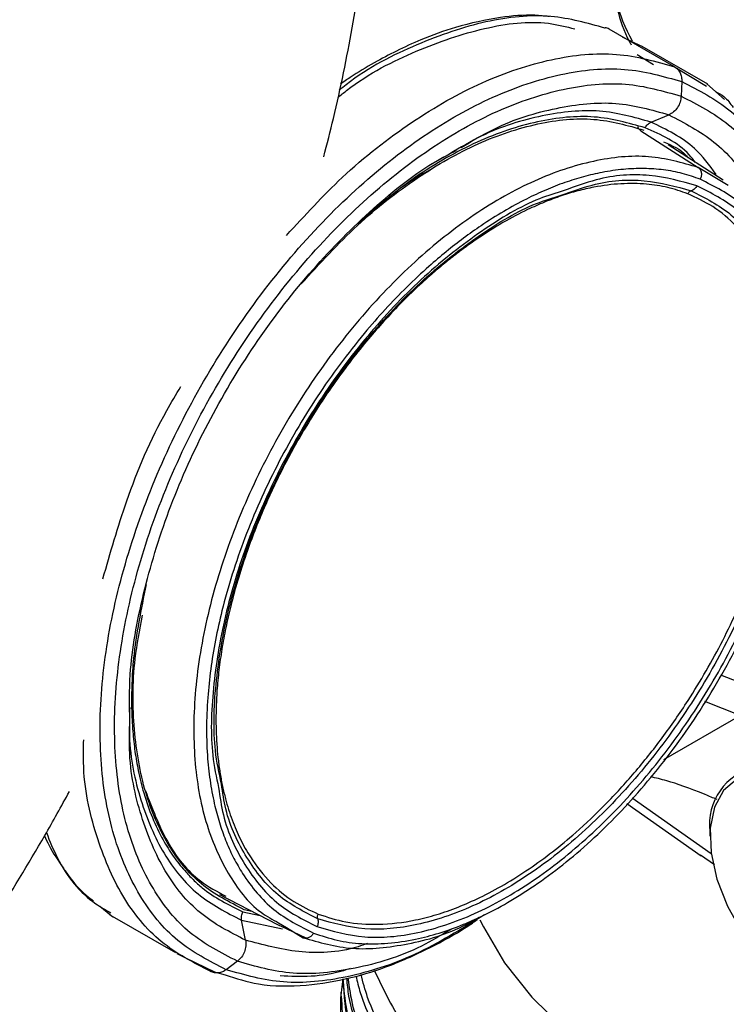
# Model space of a CAD drawing. Extents: x 1 to 30.3, y 6.7 to 19.9.
# Drawn here: x 3 to 3.1, y 18.2 to 18.3 of the extents above; entities that cross this region are included whole.
import ezdxf

# ---------------------------------------------------------------- set-up
doc = ezdxf.new("R2010")
doc.units = 0
doc.header["$MEASUREMENT"] = 0
doc.layers.get('0').update_dxf_attribs({"linetype": 'CONTINUOUS'})

msp = doc.modelspace()

# ---------------------------------------------------------------- linework, layer by layer
at = {"color": 7, "linetype": 'Continuous'}
for p, q in [((3.112530418681439, 18.3173241184267), (3.10094062705245, 18.32401477240174)), ((3.105371680468663, 18.32159462750646), (3.103304414391831, 18.32258420519106)), ((3.106906278372961, 18.32086003225626), (3.105371680468663, 18.32159462750646)), ((3.118376095384736, 18.31425078579915), (3.106786239141255, 18.32094147100794)), ((3.105881466322157, 18.31949819901511), (3.108774894116648, 18.31774709500594)), ((3.112530421205276, 18.31732412278578), (3.118175037916923, 18.31390798905315)), ((3.054178469727967, 18.3148082965223), (3.053426246241849, 18.3143835225825)), ((3.113792867299638, 18.3147045451252), (3.113685473174059, 18.31212606518466)), ((3.12132904391696, 18.31152703489863), (3.118250234958953, 18.31433296575898)), ((3.108343670849918, 18.30751707223434), (3.111512429054643, 18.30882448043734)), ((3.106520620873448, 18.30601441917386), (3.116696006355262, 18.29951219865196)), ((3.121140428840945, 18.29724554696391), (3.111386284812254, 18.30348250627678)), ((3.072720913014478, 18.30189014316279), (3.06899930056812, 18.29979322560348)), ((3.122007323305491, 18.2962978797075), (3.116693900503039, 18.29950835518315)), ((3.120632675165314, 18.20968294901023), (3.13018670891071, 18.20594088649413)), ((3.124123914288453, 18.20247908672966), (3.117848852437673, 18.20493686261405)), ((3.110633619816941, 18.19469130549884), (3.124123914288453, 18.20247908672966)), ((3.105001243374284, 18.1878576775392), (3.118999553941228, 18.17798874844998)), ((3.104057786105465, 18.18687804443674), (3.11723866807206, 18.1775854095263)), ((3.118781936429015, 18.18188831547789), (3.118781936428883, 18.1810847641867)), ((3.119580144209325, 18.17598248381583), (3.117081938590545, 18.17773033535716)), ((3.031970465179929, 18.17075389191552), (3.04225890857851, 18.16542019632737)), ((3.01081522549542, 18.16868329859546), (3.013102508379356, 18.16682947891444)), ((3.012585338336106, 18.16717989312359), (3.024175194579587, 18.1604892079148)), ((3.03612927390677, 18.16767335522963), (3.039162825310183, 18.16702525600735)), ((3.037719349661191, 18.16777357714811), (3.036333027476619, 18.16807070058911)), ((3.036589684350384, 18.16266664902497), (3.0359021580813, 18.16620118363921)), ((3.035902487773027, 18.16620131959262), (3.043103070173552, 18.16465786204872)), ((3.042258897060203, 18.16541978430086), (3.043872142255448, 18.16467205036481)), ((3.042440837570602, 18.16573149342387), (3.043835701907979, 18.16488868663387)), ((3.043835701907979, 18.16488868663387), (3.046774689553948, 18.16311288759922)), ((3.043872142255448, 18.16467205036481), (3.047285273176533, 18.16309007520977)), ((3.024448747624019, 18.16030001986212), (3.025860942068982, 18.1596112389963)), ((3.025860942068982, 18.1596112389963), (3.031198347602596, 18.15700798360338)), ((3.027677454951516, 18.15872525667249), (3.030418176234993, 18.15714307109852)), ((3.035157960216358, 18.15893803180358), (3.033175562024663, 18.157440801136)), ((3.031830697889442, 18.15684033755431), (3.030418177327951, 18.15714307613679)), ((3.031264411912352, 18.15699352706088), (3.032991014868151, 18.15652645306375)), ((3.053426374722371, 18.15344955745907), (3.053426374722371, 18.15274058568792))]:
    msp.add_line(p, q, dxfattribs=at)
at = {"color": 7, "linetype": 'Continuous', "flags": 128}
for points in [[(3.126437620083452, 18.19197742883296), (3.12348674671745, 18.19112031680891), (3.121152287892218, 18.18916628066123), (3.119569913869265, 18.1862288818682), (3.11883158647511, 18.18247883137067), (3.118980214614191, 18.17813406847266), (3.120007160559304, 18.17344709500123), (3.121852741944918, 18.1686903008181), (3.124409700289314, 18.16414013351094), (3.127529434467684, 18.16006103226446), (3.131030636869351, 18.15669005961617), (3.134709830337084, 18.15422312424341), (3.138353193519863, 18.15280359546309), (3.141748987392591, 18.15251397112816)], [(3.078074969099672, 18.16629359722801), (3.078680707741805, 18.16502384192338), (3.08243488518805, 18.15868336849271), (3.087280954310158, 18.15259468206636), (3.093169187881158, 18.14682026080638), (3.100039164656558, 18.14141935808894), (3.10782038937808, 18.1364473944845), (3.116433016150399, 18.13195538906779), (3.125788667768087, 18.12798943589303), (3.135791342585327, 18.12459023100661), (3.146338399622711, 18.1217926548505), (3.157321611802588, 18.11962541434179), (3.168628276505332, 18.11811074830086), (3.180142372050729, 18.11726419925094), (3.191745748237425, 18.11709445393086), (3.203319338723866, 18.1176032541573), (3.214744382810092, 18.11878537895142), (3.225903644083222, 18.12062869811317), (3.236682613421702, 18.12311429669353), (3.246970684013843, 18.12621666908752), (3.256662286333385, 18.12990398075619), (3.265657971425695, 18.1341383948921), (3.270874349957753, 18.13703702039045)]]:
    msp.add_lwpolyline(points, dxfattribs=at)
at = {"color": 7, "linetype": 'Continuous'}
for centre, radius, start, end in [((3.133027260856033, 18.33722580849764), 0.03194877236442714, 180.6546956163597, 208.6320078982727), ((3.128983095045832, 18.18322514195002), 0.01028837898515091, 102.3327873466662, 187.4658696440112)]:
    msp.add_arc(centre, radius, start, end, dxfattribs=at)
for points, knots in [([(3.050424615283456, 18.30136249570939), (3.051011498165029, 18.30364405147767), (3.052983971761789, 18.31131220581265), (3.055568788932561, 18.32427237658207), (3.058183411351842, 18.34019292201711), (3.059973181985254, 18.35592193404402), (3.060961905429593, 18.37028463930582), (3.061071162163716, 18.37927771044082), (3.061118961537182, 18.38321214221055)], [0, 0, 0, 0, 0.08117213447722603, 0.2728140436126972, 0.4648364161907075, 0.6572517390697664, 0.8500490403581535, 0.9999999999999999, 0.9999999999999999, 0.9999999999999999, 0.9999999999999999]), ([(3.101080574197436, 18.33686075078792), (3.101114280092582, 18.33569816827011), (3.101205186628791, 18.33256262330703), (3.102281653137895, 18.32751764092957), (3.103570565940907, 18.32344744752299), (3.104719394139193, 18.32143679905939), (3.104837204580182, 18.32123061036858)], [0, 0, 0, 0, 0.2176807865663182, 0.587096299334041, 0.9576574050550609, 1, 1, 1, 1]), ([(3.052909920822858, 18.31189243314893), (3.053427979696521, 18.31230928174524), (3.057979087984428, 18.31597126534958), (3.066871446027945, 18.32043620702461), (3.078916605813963, 18.32454166005204), (3.088465888178777, 18.32568935125084), (3.093335262843254, 18.32442241573037), (3.094873904920235, 18.32402208500314)], [0, 0, 0, 0, 0.03577714227452276, 0.3142995072584407, 0.5928192145257978, 0.8713375879578296, 1, 1, 1, 1]), ([(3.1001906214237, 18.32417552384975), (3.097082889725187, 18.32505505934054), (3.090623772998357, 18.32688308793228), (3.079223843215932, 18.32579851313853), (3.066968232516099, 18.32153868187098), (3.058076885780203, 18.31711950299812), (3.053581000752776, 18.31351306547404), (3.053178987297514, 18.31319058471632)], [0, 0, 0, 0, 0.2303549331909583, 0.478770224209835, 0.7271867048863424, 0.9756055560271297, 1, 1, 1, 1]), ([(3.090396959643836, 18.32620675341458), (3.089529730905621, 18.32630717677416), (3.086754534168472, 18.32662853902561), (3.081199077919621, 18.32610204513446), (3.074439445382374, 18.32466540330355), (3.068243369836408, 18.32242508996199), (3.063431229051648, 18.32023437941202), (3.059254093296605, 18.31799792428638), (3.055944106273222, 18.31604746043998), (3.053961229435006, 18.31466470382871), (3.053403982639407, 18.31427610849295)], [0, 0, 0, 0, 0.07833928117729572, 0.250691551068025, 0.4657006447923898, 0.6286893526458466, 0.7409730762720459, 0.84355955951184, 0.9560356283940155, 1, 1, 1, 1]), ([(3.10094003399036, 18.32401360635123), (3.10071386543261, 18.32412676005881), (3.100458362553649, 18.32425458993199), (3.100175256437892, 18.32419286944623), (3.10014275298521, 18.32418578330864)], [0, 0, 0, 0, 0.885189860361355, 1, 1, 1, 1]), ([(3.043837079044301, 18.28747594057828), (3.047075494136416, 18.29101111798036), (3.054133341763991, 18.29871573358108), (3.065956810689074, 18.30787332326942), (3.078527405248745, 18.31502195462377), (3.090824547158361, 18.31906807342962), (3.102483753281289, 18.32020441128777), (3.10918152637382, 18.31828421708704), (3.112530418997168, 18.31732411824443)], [0, 0, 0, 0, 0.1449903535051542, 0.3159940259045373, 0.4869969975452482, 0.6579983374406061, 0.8289988584122543, 1, 1, 1, 1]), ([(3.033175876073128, 18.15744103610521), (3.030188041969531, 18.15896862294749), (3.024212405847637, 18.16202378022784), (3.017557105673632, 18.17026137200175), (3.012939982286272, 18.18081147348369), (3.010679632323963, 18.19354382388502), (3.010825037600637, 18.20789523284973), (3.013380540060857, 18.22333367160055), (3.018245113973729, 18.23926041431578), (3.025232533881581, 18.25506476823784), (3.034074197202005, 18.27013916342014), (3.044430238733859, 18.28390412919945), (3.055903422543283, 18.2958321781326), (3.068050130645572, 18.30545965725511), (3.080413659555474, 18.31243622128639), (3.092481037345636, 18.31641988541977), (3.10392947817745, 18.31753259024587), (3.110505087806167, 18.31564776180336), (3.113792898586739, 18.31470534587195)], [0, 0, 0, 0, 0.06249950443119401, 0.1249983377021977, 0.1874972128463015, 0.249997151294303, 0.3124983331460968, 0.3749999876350305, 0.4375011190459124, 0.5000012877768055, 0.562500837213704, 0.6250004827572462, 0.6875006579382184, 0.750001163439663, 0.8125014128208314, 0.8750010658120229, 0.9375004194913809, 1, 1, 1, 1]), ([(3.11253036543644, 18.31732401494508), (3.112720940228039, 18.31718602406269), (3.113102646327407, 18.31690963933718), (3.113501731606881, 18.31627273578536), (3.11376519331442, 18.31553286487845), (3.113783140162345, 18.31498050198539), (3.113792109009605, 18.31470446139926)], [0, 0, 0, 0, 0.2493742405790751, 0.4994767033726344, 0.7498659922536446, 1, 1, 1, 1]), ([(3.113792860179029, 18.31470437421398), (3.116779462857217, 18.31317616267007), (3.122752636141493, 18.31011975599318), (3.129425958795974, 18.30189188434372), (3.133974343720176, 18.2913052727115), (3.136245264420831, 18.27994156835646), (3.135919561236715, 18.27167608167213), (3.135784701468799, 18.26825369690488)], [0, 0, 0, 0, 0.212465682519426, 0.4249290834427836, 0.6373926267029658, 0.8498597846372513, 1, 1, 1, 1]), ([(3.035158019060648, 18.15893807361893), (3.032247629303491, 18.16042606559446), (3.026426881042835, 18.16340203356648), (3.019944086097019, 18.17142610864742), (3.015446639135773, 18.18170275379018), (3.013244878868644, 18.19410508439404), (3.013386517471124, 18.20808450766118), (3.015875784259507, 18.22312278466448), (3.020614271934069, 18.23863670820339), (3.027420581787017, 18.25403141434135), (3.03603307315255, 18.2687150810465), (3.046120689839307, 18.28212325729586), (3.057296491956878, 18.29374212795909), (3.069128359784738, 18.30312005788593), (3.081171427313166, 18.30991578278136), (3.092926018554755, 18.31379618221296), (3.104077714243543, 18.3148800363637), (3.11048288160201, 18.31304405572288), (3.113685471092837, 18.31212606373663)], [0, 0, 0, 0, 0.06249950443121602, 0.1249983377021515, 0.1874972128466315, 0.2499971512956474, 0.3124983331483935, 0.3749999876372988, 0.4375011190470334, 0.5000012877765593, 0.5625008372130503, 0.6250004827574891, 0.6875006579397224, 0.7500011634413454, 0.8125014128211633, 0.8750010658108119, 0.9375004194902403, 0.9999999999999999, 0.9999999999999999, 0.9999999999999999, 0.9999999999999999]), ([(3.119786933274865, 18.3129324666418), (3.120303479796863, 18.31266778497563), (3.121531310099585, 18.31203863705485), (3.12237361688324, 18.31083032080531), (3.122861566359873, 18.31013034154239)], [0, 0, 0, 0, 0.4206986265553663, 1, 1, 1, 1]), ([(3.074755330604035, 18.30304509783355), (3.076656034018417, 18.30417889314437), (3.08236867892856, 18.30758656314829), (3.091704517410562, 18.31033176332387), (3.102345894867633, 18.31147294582875), (3.108456943637202, 18.30970716087746), (3.111512470390891, 18.30882426771732)], [0, 0, 0, 0, 0.1425183245701147, 0.4283448828984196, 0.7141722198510371, 1, 1, 1, 1]), ([(3.113685056739433, 18.31212602063886), (3.113641636194659, 18.31177448664204), (3.113554789623948, 18.31107137427276), (3.113066594356633, 18.31009498164359), (3.11237744466718, 18.30928182826972), (3.111800774861828, 18.30897677717091), (3.111512470389775, 18.30882426771893)], [0, 0, 0, 0, 0.249996473991929, 0.5000245061161135, 0.7500386365545518, 1, 1, 1, 1]), ([(3.113685472803243, 18.31212605628429), (3.11659367529162, 18.31063680477028), (3.122410049038206, 18.30765831773482), (3.12892564650655, 18.29965313915877), (3.133298439845472, 18.28930469194456), (3.135391208043193, 18.2797853288168), (3.135206070971211, 18.27344129350517), (3.135157710000566, 18.27178412294396)], [0, 0, 0, 0, 0.2296967468547514, 0.4593910270766241, 0.6890854611911907, 0.9187838031382288, 1, 1, 1, 1]), ([(3.108343741860968, 18.30751670750949), (3.105389062922604, 18.30837048801991), (3.099479154662891, 18.31007820807875), (3.089188233787483, 18.30897750672435), (3.080134440836985, 18.30631374871205), (3.074584198738033, 18.3030019540663), (3.072720913014478, 18.30189014316279)], [0, 0, 0, 0, 0.2852389253437919, 0.5705309835844625, 0.8558218771848827, 1, 1, 1, 1]), ([(3.046453694169843, 18.27889267374178), (3.049716176506855, 18.2824677814016), (3.056266838925082, 18.28964615693565), (3.06695762004946, 18.29798192656654), (3.077795266765909, 18.30413100664654), (3.088392065435977, 18.30762116390962), (3.098440461813157, 18.30859965424782), (3.104212682241134, 18.30694490856655), (3.107098797678417, 18.30611753422853)], [0, 0, 0, 0, 0.165581215945362, 0.3324666730459673, 0.4993514471318379, 0.6662346295067968, 0.8331170127283899, 1, 1, 1, 1]), ([(3.107301794100797, 18.30651353102353), (3.10437960230293, 18.30735039185704), (3.098534779622388, 18.30902423926971), (3.090033957199551, 18.30816207037634), (3.082988055303679, 18.30622722715829), (3.077579806229953, 18.30408189312038), (3.072118270503512, 18.30128178364127), (3.067604014248341, 18.29847843745656), (3.064938134278374, 18.29654623725206), (3.064079328822519, 18.29592378459248)], [0, 0, 0, 0, 0.2358196696211122, 0.4716747732048149, 0.5897104292357173, 0.7078058056821045, 0.8258003994669803, 0.9438821068349575, 1, 1, 1, 1]), ([(3.111512470389775, 18.30882426771893), (3.114275388546349, 18.3073907087733), (3.11980122057556, 18.30452359310479), (3.125623027147202, 18.29773848950881), (3.127868312079532, 18.29186783692818), (3.12881732976774, 18.28938648008116)], [0, 0, 0, 0, 0.3660170608158407, 0.7320335541182789, 1, 1, 1, 1]), ([(3.106522252027188, 18.30601740783507), (3.106396887687821, 18.30611852899193), (3.106175277804316, 18.30629728355566), (3.106075177424536, 18.30659046462759), (3.106031703661688, 18.30671779365891)], [0, 0, 0, 0, 0.5656983225848606, 1, 1, 1, 1]), ([(3.116197008851428, 18.30040645060141), (3.115847730630187, 18.30085230727353), (3.113514105610249, 18.30383119980695), (3.110156694728702, 18.30528085151884), (3.107301794100797, 18.30651353102353)], [0, 0, 0, 0, 0.1496719559721283, 1, 1, 1, 1]), ([(3.107301821294594, 18.30651351534257), (3.107365590267178, 18.30662526728334), (3.107493124127388, 18.3068487640062), (3.107745407451862, 18.30713070146047), (3.108029445308927, 18.30736516871664), (3.108238981225006, 18.30746619686094), (3.108343741982869, 18.30751670746151)], [0, 0, 0, 0, 0.2500344473640413, 0.5000528778438356, 0.7500436183521138, 1, 1, 1, 1]), ([(3.119881262639947, 18.29827415920452), (3.11867487001519, 18.29990407343243), (3.115570283744509, 18.30409856967729), (3.111085692559918, 18.30621977108143), (3.108343741862156, 18.30751670750902)], [0, 0, 0, 0, 0.3885840236267918, 0.9999999999999999, 0.9999999999999999, 0.9999999999999999, 0.9999999999999999]), ([(3.016106747585385, 18.20147161670914), (3.01605822034415, 18.20418527201515), (3.015931777094932, 18.21125600971675), (3.018251536904339, 18.223940610298), (3.022697736477125, 18.23869851743326), (3.029211611094362, 18.25340046460667), (3.037423361850696, 18.26739826000937), (3.047049643252647, 18.28022483009119), (3.057711080395267, 18.29118713431319), (3.066841561889989, 18.29879271586762), (3.072270375955144, 18.30169238523203), (3.073891246510661, 18.30255813392726)], [0, 0, 0, 0, 0.07738326389814014, 0.2016308999545667, 0.3258782913714327, 0.4501253560905059, 0.574372338873141, 0.6986194837054269, 0.8228667077557664, 0.9471136542245101, 0.9999999999999999, 0.9999999999999999, 0.9999999999999999, 0.9999999999999999]), ([(3.110572836487818, 18.30401503874517), (3.11206133597448, 18.30340154943586), (3.113677445557226, 18.30273546526145), (3.114811367395807, 18.30134499500814), (3.114900903325993, 18.3012352016844)], [0, 0, 0, 0, 0.9210387108358628, 0.9999999999999999, 0.9999999999999999, 0.9999999999999999, 0.9999999999999999]), ([(3.116693900238702, 18.29950835515307), (3.113846772534709, 18.30032715401229), (3.108150696974678, 18.30196527518404), (3.098224635719962, 18.300998554084), (3.087754192178831, 18.29753241241621), (3.077024050376467, 18.29146975426587), (3.066482919598981, 18.28311389413553), (3.05652921681963, 18.27277131216151), (3.047548679197694, 18.26084273898893), (3.039885638551847, 18.24778202826274), (3.033833217074233, 18.23408720903538), (3.029622099106356, 18.22028195733697), (3.027409143749908, 18.20689069613044), (3.027285976665575, 18.19444172973848), (3.029227153539966, 18.18336432284447), (3.033276464747108, 18.17428544680635), (3.037769664876037, 18.16828279630106), (3.041378981783252, 18.16631145822127), (3.042440837570602, 18.16573149342387)], [0, 0, 0, 0, 0.0647939582646593, 0.1296293389269097, 0.1945214062527778, 0.2594499364265643, 0.3243741633394436, 0.3892579500910573, 0.4540890881689049, 0.518884344214217, 0.583679600327517, 0.6485107385734663, 0.7133945255027679, 0.7783187525024168, 0.8432472826160667, 0.9081393497627686, 0.9729747302351892, 1, 1, 1, 1]), ([(3.117066121152724, 18.29741027454084), (3.116019217007854, 18.29777937438443), (3.113934349649648, 18.29851442182843), (3.110586885829081, 18.29913036620987), (3.107103264774755, 18.29937846571084), (3.10346665830292, 18.2992250016219), (3.099889549356141, 18.29871022917664), (3.096416321840796, 18.29790415063613), (3.093083165234961, 18.29686369937286), (3.08970502466865, 18.29554667876771), (3.086099183362775, 18.29386859361463), (3.082277448435296, 18.29178330199237), (3.078561724672695, 18.28942937997046), (3.075164199119519, 18.28701276437891), (3.072086260421484, 18.28460923536608), (3.068723207706241, 18.28174443842424), (3.065106097318927, 18.27836052955525), (3.06127986670344, 18.27439414167531), (3.055822310248828, 18.26814874466272), (3.049078699085084, 18.25908183568692), (3.043107414092418, 18.24881106133033), (3.039045860745136, 18.24033831619326), (3.036391329759025, 18.23390076271221), (3.034155464826676, 18.22743369710486), (3.032457749677904, 18.22137129331787), (3.031219034382952, 18.21575748474194), (3.030377493630772, 18.21062108122921), (3.029825494333005, 18.20537035080984), (3.02961630074304, 18.20005358803659), (3.029777354672532, 18.19576064499654), (3.03008192970135, 18.19260207324384), (3.030368746626738, 18.19046976206802), (3.030731249341205, 18.18839266770375), (3.031270839489913, 18.18590365318774), (3.032056353520541, 18.18307089207474), (3.033175747101494, 18.1799899458501), (3.034500518530844, 18.17711736039935), (3.037013021535311, 18.1727738474864), (3.041306425891916, 18.16760646162228), (3.046193489030078, 18.16515067707702), (3.048637477881848, 18.16392255501653)], [0, 0, 0, 0, 0.02414278581914896, 0.04807938371161467, 0.07194729646480821, 0.0958852105070683, 0.1200306060757359, 0.1405433790618469, 0.1609857545578085, 0.1814431226728147, 0.202000686692042, 0.2260439838212544, 0.2500802088008812, 0.2687859367453307, 0.287474577876167, 0.3062109438684699, 0.3308719522297927, 0.3554618899659665, 0.3801290499682228, 0.4400560538500352, 0.5000101790086408, 0.5301406632090644, 0.5600066267825178, 0.589878014127928, 0.6200246239449211, 0.6446498168214737, 0.66921992522752, 0.6938828895815616, 0.7219655585219534, 0.7500621182816928, 0.7620992344052809, 0.7741333267777056, 0.7861817349290777, 0.7982617367434305, 0.8187711001166575, 0.8391938189151987, 0.859614833915351, 0.8801191070678325, 0.9400483362741221, 1, 1, 1, 1]), ([(3.069993449535075, 18.29946806087932), (3.068858504617699, 18.29886007290644), (3.064279748327779, 18.29640724130872), (3.059816817703798, 18.29247530616729), (3.056460122071936, 18.28951798717086)], [0, 0, 0, 0, 0.2478718773209188, 1, 1, 1, 1]), ([(3.11669389831097, 18.29950835663024), (3.116823830835017, 18.29939442287977), (3.11708427391438, 18.29916604852136), (3.117271929849865, 18.29861616606083), (3.117289848900867, 18.29799894861487), (3.117138171170519, 18.29760761347267), (3.117062489184752, 18.29741235065726)], [0, 0, 0, 0, 0.2493968876414148, 0.4999032680758892, 0.7504688812213784, 1, 1, 1, 1]), ([(3.048637477881847, 18.16392255501653), (3.049996348311435, 18.16345917632148), (3.052701129936516, 18.16253683806721), (3.057124595396733, 18.16196921793617), (3.06177368269563, 18.16202012217896), (3.066381538790488, 18.16269917320384), (3.070860765921783, 18.16385879499287), (3.074752661041388, 18.16526102026629), (3.078793010432711, 18.16705135702597), (3.082978200769571, 18.16926369331308), (3.089510030811617, 18.17339026941806), (3.097792541718593, 18.17995529490727), (3.107415030400583, 18.18996943266001), (3.116237383751252, 18.201611357159), (3.123804486523194, 18.2145452637577), (3.129813112837147, 18.22809265801122), (3.13344490543571, 18.24014867065198), (3.135362774977812, 18.25029349291949), (3.13611351237231, 18.2585605060657), (3.135967730192547, 18.26733292976932), (3.134875932072233, 18.27408210982455), (3.133278422121027, 18.27938932413338), (3.131889155645893, 18.28288230280566), (3.129161308791852, 18.28795057773496), (3.124635674677447, 18.29357699988002), (3.119589581973784, 18.29613237639383), (3.117066121152724, 18.29741027454084)], [0, 0, 0, 0, 0.03118985058957118, 0.06208225076269007, 0.09297592618801748, 0.1241695658969027, 0.150329724923548, 0.1764289420486928, 0.19527832993035, 0.2234269561779172, 0.2516279519587504, 0.3127353630407976, 0.3738632587774038, 0.4369444655855891, 0.5000475061579863, 0.563128347003776, 0.6262317541255125, 0.667113099945496, 0.7076670271656461, 0.7485723847727237, 0.8047073858598335, 0.8235159620528983, 0.8496994750372036, 0.8759772156325761, 0.937978420998322, 1, 1, 1, 1]), ([(3.092449545657002, 18.29457456628737), (3.094280468668456, 18.29524777454811), (3.099417323836561, 18.29713653410365), (3.107363610309577, 18.29763040481428), (3.112760993562641, 18.29612955372935), (3.115459691919271, 18.29537912631544)], [0, 0, 0, 0, 0.2168619633777679, 0.608430005179329, 1, 1, 1, 1]), ([(3.116478196409042, 18.29626332627421), (3.113731993956943, 18.29702723172562), (3.108239603288225, 18.29855503866858), (3.100133377121487, 18.29804825752757), (3.094885204520887, 18.2961173564747), (3.093001380122059, 18.29542426217466)], [0, 0, 0, 0, 0.390635785525882, 0.7812695461144548, 1, 1, 1, 1]), ([(3.093001380122059, 18.29542426217466), (3.091537181563844, 18.29498253960215), (3.086745707927311, 18.29353703752255), (3.078304486794035, 18.28846163015866), (3.068188473134637, 18.28054253484774), (3.058612411549484, 18.27056143834402), (3.049974670727694, 18.25908662762583), (3.042596892692511, 18.24650780933598), (3.036773407291101, 18.23332845663739), (3.032694883262546, 18.22002548193056), (3.030639439649453, 18.20720780924269), (3.030295235463091, 18.1968633634568), (3.031418172935691, 18.19155223156221), (3.031813562241738, 18.18968216772931)], [0, 0, 0, 0, 0.04407869864635386, 0.1442440448473862, 0.2444102438896548, 0.3445760933106233, 0.4447406685309493, 0.544904137925346, 0.645067607319722, 0.7452321825399986, 0.8453980319609158, 0.9455642310031441, 1, 1, 1, 1]), ([(3.114850216442248, 18.29484698071404), (3.113687135865996, 18.29524807316134), (3.111361477967423, 18.29605008450703), (3.107397321591536, 18.29664668808738), (3.103038708614049, 18.29671756653025), (3.098923672137789, 18.29619380163646), (3.095376486243095, 18.29538168405622), (3.092458731277492, 18.29449913950181), (3.089502755513937, 18.2933932746395), (3.084620256075318, 18.29122787894254), (3.079949895514031, 18.28853193663438), (3.07561234639263, 18.28548640656107), (3.073460819363566, 18.28386743112973), (3.07132377827089, 18.28214991386471), (3.067961074165722, 18.279273160043), (3.063445336978795, 18.27495957144887), (3.057642787819953, 18.26848883801826), (3.052125337404659, 18.26126850565592), (3.047225375119931, 18.25369238799306), (3.043191857007586, 18.24640775221823), (3.039656137442757, 18.23892715160284), (3.036446244769204, 18.23068601058443), (3.034334026825888, 18.22356604756739), (3.033068734211318, 18.21798893859936), (3.032373131077409, 18.21420988679699), (3.03185282176324, 18.2104878528821), (3.031290023199641, 18.20453002221839), (3.031291178297841, 18.19914173346272), (3.031760342739573, 18.19440605209493), (3.032089173363526, 18.1920985952145), (3.032511519889516, 18.18986206248337), (3.033168306158259, 18.18710436109527), (3.034164288439114, 18.18392699991173), (3.035636521823549, 18.18047966068657), (3.037808581987596, 18.17660999307824), (3.0408781832472, 18.17277100155624), (3.044930531400787, 18.16938408553535), (3.047987438568982, 18.16797089138815), (3.049461487066307, 18.16728944553635)], [0, 0, 0, 0, 0.02797284792073593, 0.0559335922555832, 0.08795260431614524, 0.1200073001903448, 0.1388288504387667, 0.1575968184072103, 0.1763771596946258, 0.1952357000775879, 0.2500059830972842, 0.2636487922949766, 0.2772769594625647, 0.2909156446914314, 0.3045899500148405, 0.3423122096643434, 0.3800352764047774, 0.4247052940192964, 0.4647126306174144, 0.5000064647897663, 0.5352455992943967, 0.575252405482471, 0.6199771374571053, 0.6388441940026358, 0.6576566609133594, 0.6764809693511196, 0.695383425629892, 0.7499751802635967, 0.7636886175928247, 0.7773874157160665, 0.7910971339894466, 0.8048432708549453, 0.8299312231355184, 0.8549406935282795, 0.8800277642959822, 0.9227359904515443, 0.9627430959117388, 1, 1, 1, 1]), ([(3.049224698561793, 18.16506808361938), (3.051967506374824, 18.16428189288252), (3.057453107784954, 18.16270951548362), (3.067003752240645, 18.16363768741649), (3.077070753835367, 18.16696092285953), (3.087384846573128, 18.17278102178347), (3.09751807811724, 18.18081267137932), (3.107089429001376, 18.19076353070838), (3.115728797681491, 18.20224673724811), (3.123104777628521, 18.21482221144928), (3.128933829729482, 18.2280065481019), (3.132991886104883, 18.24129293443945), (3.135123635054239, 18.25417198093857), (3.135244867040303, 18.2661442995258), (3.133359262129477, 18.27676613360257), (3.129507669881764, 18.28556765246349), (3.123955788848941, 18.29244009692048), (3.118970731528599, 18.29498891428788), (3.116478196409042, 18.29626332627421)], [0, 0, 0, 0, 0.06249974805690867, 0.1249991721785502, 0.1874988223290701, 0.2499992189469573, 0.3125001476364163, 0.375000858281065, 0.4375007740652575, 0.4999999999998705, 0.5624992259344734, 0.6249991417186476, 0.6874998523632955, 0.7500007810527906, 0.81250117767075, 0.8750008278213535, 0.9375002519430621, 1, 1, 1, 1]), ([(3.115459691803385, 18.29537912594317), (3.117909054959365, 18.29412676657729), (3.122807769079543, 18.29162205407919), (3.12826348317163, 18.28486859162051), (3.132048383076595, 18.27621950894112), (3.133901355316991, 18.26578165315482), (3.133782242524437, 18.25401669708299), (3.131687419267426, 18.24136070023875), (3.127699637130747, 18.22830440150573), (3.121971523803957, 18.21534837498482), (3.114723273107244, 18.2029906663186), (3.106233518016134, 18.19170631981389), (3.096827927265943, 18.18192780155102), (3.086870192051702, 18.17403527410105), (3.076734729056232, 18.16831600164371), (3.066842071241822, 18.16505033177556), (3.057456807895371, 18.16413819784301), (3.052066183731255, 18.16568331329486), (3.04937086494118, 18.1664558729435)], [0, 0, 0, 0, 0.06249981267777317, 0.1249993142607938, 0.1874989670152736, 0.2499992758225674, 0.3125000877053563, 0.3750007333152652, 0.4375006768517616, 0.4999999999999938, 0.5624993231482268, 0.6249992666847264, 0.6874999122946435, 0.7500007241774433, 0.8125010329847471, 0.8750006857392281, 0.9375001873222393, 1, 1, 1, 1]), ([(3.114850324624972, 18.29484691802844), (3.114887045537721, 18.29491020115458), (3.114960484058312, 18.29503676171132), (3.115109193445397, 18.29519099569192), (3.115276847437496, 18.29531290183565), (3.115398766970212, 18.29535683762265), (3.115459721424369, 18.29537880360181)], [0, 0, 0, 0, 0.2500465705225185, 0.500070636687533, 0.7500571009551646, 1, 1, 1, 1]), ([(3.116478144096148, 18.29626335612888), (3.116416698270648, 18.29615790313834), (3.116293811737054, 18.29594700593972), (3.116045244290491, 18.29569035356015), (3.115765054460622, 18.29548788694516), (3.115561474314937, 18.29541537681383), (3.115459692407446, 18.29537912465645)], [0, 0, 0, 0, 0.2500428961076911, 0.5000649678454802, 0.7500525357070171, 1, 1, 1, 1]), ([(3.03231991275593, 18.19031469519315), (3.031906651249982, 18.19225830332205), (3.030774941720992, 18.19758084076732), (3.031104215921464, 18.20786349180115), (3.033128169563391, 18.22046216193153), (3.037134962346277, 18.23353395900638), (3.042857900368014, 18.24648530575296), (3.050107834829171, 18.25884621859084), (3.058596020505287, 18.27012241228453), (3.068006195570767, 18.27993032883742), (3.077947154978392, 18.28771341737777), (3.086262506810031, 18.29270984680331), (3.090990790053966, 18.29413491008628), (3.092449545657002, 18.29457456628737)], [0, 0, 0, 0, 0.05739922920131496, 0.1571868023244135, 0.2569741040098923, 0.3567602742105581, 0.4565454460258669, 0.5563306178411709, 0.6561167880418272, 0.7559040897272977, 0.8556916628503971, 0.9554784295861046, 1, 1, 1, 1]), ([(3.049461487066307, 18.16728944553635), (3.051055328178935, 18.16676789788023), (3.054382620632058, 18.16567911834856), (3.060170121918225, 18.16529973546648), (3.065629236752, 18.16592589597137), (3.07040358963941, 18.1671490605334), (3.074200542809342, 18.16847465010354), (3.078207265540279, 18.17023623038444), (3.082408403434829, 18.17247524700699), (3.086712533732892, 18.17519907909649), (3.09092855313904, 18.17827902805307), (3.09547513046516, 18.18204989539736), (3.100349165878339, 18.18666736607507), (3.105484909876569, 18.19228551063984), (3.110382297945316, 18.19843227934107), (3.11459840396597, 18.20452422160031), (3.11814387968094, 18.21033120027981), (3.121088067226119, 18.21574195928754), (3.12374932553459, 18.22126590066018), (3.126347861528255, 18.22744375404981), (3.128745302346146, 18.23425337255799), (3.130735800827905, 18.24154173676461), (3.132117746201713, 18.24863748701729), (3.132819777146632, 18.25489506897595), (3.133017418096478, 18.26038030593822), (3.132864477910978, 18.26463824886795), (3.132498243314514, 18.26825195593045), (3.132014070300669, 18.27127849452027), (3.131151146818226, 18.27513991622512), (3.129671949731052, 18.27962213060005), (3.127094543653747, 18.28471745404542), (3.123665198191303, 18.28914727904496), (3.119499274006228, 18.29268958956089), (3.116356917807278, 18.294147797245), (3.114850216442248, 18.29484698071404)], [0, 0, 0, 0, 0.03802732229508455, 0.079385593383486, 0.1240547340410435, 0.1482945428355742, 0.1724845213567579, 0.196765815377889, 0.2241033206695259, 0.2514466130010147, 0.2776989768682607, 0.3039889992290375, 0.3388660894115854, 0.3737456192553535, 0.4095835379223318, 0.4454309586730889, 0.4726958155698612, 0.5000050682398182, 0.5272910537861498, 0.5545787840766236, 0.5904028020223774, 0.6262645151509771, 0.6611082598185309, 0.6959971069543986, 0.7222757674431217, 0.7485639124471087, 0.7667459211990345, 0.7849162366579506, 0.803134417923021, 0.8395395146756429, 0.8759443800399147, 0.9205237395688838, 0.9618926109907177, 1, 1, 1, 1]), ([(3.011353511964797, 18.22665158630187), (3.012655103037515, 18.23124205435457), (3.0154760912741, 18.24119115176966), (3.02041397986312, 18.25284037924177), (3.024301522985877, 18.25931581720063), (3.025153419387251, 18.26073481169671)], [0, 0, 0, 0, 0.4008129126283754, 0.8686971932237785, 1, 1, 1, 1]), ([(3.018991562579416, 18.22564147335931), (3.018093946040991, 18.22123166630586), (3.016875273364913, 18.21524457590282), (3.016437727120613, 18.20811683642248), (3.016385836066752, 18.20378114294257), (3.01658579540372, 18.19976998745897), (3.016990598685409, 18.19607177283201), (3.017616145268472, 18.19242042279387), (3.018588939730372, 18.1884630718576), (3.020030786411388, 18.18432717463367), (3.021812927169146, 18.1806252198782), (3.02375826535657, 18.17751446202535), (3.02556780624108, 18.17520308114672), (3.02731001789299, 18.17336850314159), (3.030467013400492, 18.17047839787744), (3.033617558379557, 18.16891764082285), (3.03612927390677, 18.16767335522963)], [0, 0, 0, 0, 0.1606919006434598, 0.218167580696329, 0.2755435321481181, 0.3330823151626047, 0.3835323442129009, 0.4340292220668709, 0.4962580002038784, 0.5698475707269718, 0.6436027655298849, 0.7025925884280458, 0.7616489562862021, 0.8017730219954402, 0.8419670939869217, 1, 1, 1, 1]), ([(3.036333027476619, 18.16807070058911), (3.033709946229624, 18.16941150322318), (3.028463811916705, 18.1720930940864), (3.022627108975441, 18.17932579668429), (3.018553935703735, 18.18858011799813), (3.016645491553011, 18.19978117180031), (3.016512757043219, 18.21049857590258), (3.017851729915376, 18.21761836330957), (3.018338374343001, 18.22020602205869)], [0, 0, 0, 0, 0.1795014032212688, 0.3590008779692593, 0.5385004730063992, 0.7180031222995032, 0.8975093431731032, 1, 1, 1, 1]), ([(3.016098559807588, 18.20388757907832), (3.016046852351217, 18.20219901180662), (3.01586263066524, 18.19618303787341), (3.017802384142673, 18.18725148456742), (3.021843619123526, 18.17770914943064), (3.027853104084742, 18.1703229117146), (3.033219401961193, 18.16757516208444), (3.035902487771881, 18.16620131959307)], [0, 0, 0, 0, 0.08887421400743184, 0.3166382315750244, 0.5444215345799794, 0.7722161265799529, 1, 1, 1, 1]), ([(3.036589877983749, 18.16266672891478), (3.033815104514568, 18.16408774665815), (3.028265565652394, 18.16692977800892), (3.022050591697278, 18.17456908703472), (3.017873991038002, 18.18443999930334), (3.015870973605296, 18.19362221030384), (3.016056056744791, 18.1997840131462), (3.016106747585385, 18.20147161670914)], [0, 0, 0, 0, 0.2284583151968688, 0.456915965448516, 0.6853726843335008, 0.9138294112128126, 1, 1, 1, 1]), ([(3.030418175119836, 18.15714307159543), (3.027377551037657, 18.15870051991407), (3.021296335525496, 18.16181539982645), (3.01447821991069, 18.1701828378515), (3.009925109355124, 18.18101577672196), (3.007758130603872, 18.19059004584087), (3.007919147517725, 18.19681029614725), (3.007953568267653, 18.19814000540054)], [0, 0, 0, 0, 0.2340888561378353, 0.468175198477522, 0.7022616976528254, 0.9363521793837312, 1, 1, 1, 1]), ([(3.120054600940735, 18.18756276649031), (3.119338627008298, 18.1878635266253), (3.11567044509174, 18.18940442474801), (3.111474148809572, 18.19087705129173), (3.109172668320671, 18.19138387375352), (3.10828145372375, 18.19158013332564)], [0, 0, 0, 0, 0.1293814155891966, 0.6628657099113907, 1, 1, 1, 1]), ([(3.018875042869069, 18.18912729095534), (3.020050596998675, 18.18602023964869), (3.022434197025198, 18.17972025958787), (3.02743304145471, 18.17349714604923), (3.031556104252565, 18.17128574038576), (3.0331020232243, 18.17045658639588)], [0, 0, 0, 0, 0.3782038429330955, 0.766861063513004, 1, 1, 1, 1]), ([(3.031813562241738, 18.18968216772931), (3.03205858297117, 18.18804200564342), (3.032840286838354, 18.18280930125831), (3.036264816035913, 18.1758196630362), (3.041729709397125, 18.16887733722793), (3.046726364523368, 18.16633783701624), (3.049224698561793, 18.16506808361938)], [0, 0, 0, 0, 0.1320817307462344, 0.4213880186701769, 0.7106932594958834, 0.9999999999999999, 0.9999999999999999, 0.9999999999999999, 0.9999999999999999]), ([(3.049370864709542, 18.16645587263787), (3.046915487200779, 18.16770337803208), (3.042004744429847, 18.17019838259836), (3.036639253650607, 18.17702464761003), (3.033302968965364, 18.18379173767314), (3.032545688411258, 18.18881658654522), (3.03231991275593, 18.19031469519315)], [0, 0, 0, 0, 0.2919898031589657, 0.5839781499712337, 0.8759672286421487, 1, 1, 1, 1]), ([(2.858300821285921, 18.03192243591538), (2.860625355091821, 18.03329112225467), (2.867291895197098, 18.03721638346158), (2.878203391582357, 18.04435567414572), (2.890952858555763, 18.05357022371073), (2.90349369117993, 18.06356753615308), (2.915790495575458, 18.0742922409107), (2.927805506387974, 18.0857058823158), (2.939503099332743, 18.09776415076163), (2.950848447340354, 18.1104235002297), (2.961808630505423, 18.12363872763597), (2.972348275543842, 18.13736561560488), (2.982445251496884, 18.15155249085005), (2.99203216187301, 18.16617123870239), (2.999714756029107, 18.17866304131918), (3.003978886851578, 18.18637884692087), (3.005418825286243, 18.18898436853896)], [0, 0, 0, 0, 0.04130671822898975, 0.1184637078591476, 0.1955420212589154, 0.2725398599201178, 0.3494326451382886, 0.4262104084052502, 0.5028735658998104, 0.5794296710112323, 0.655891034165351, 0.7322730503287703, 0.808593065600442, 0.8848696355079649, 0.9611220565852333, 1, 1, 1, 1]), ([(3.001022249884, 18.18113148859311), (3.001266245801253, 18.18058876945412), (3.002207229701745, 18.17849574274272), (3.003450477739723, 18.1767255675679), (3.00437135315768, 18.17541439654314)], [0, 0, 0, 0, 0.2592987160833163, 0.9999999999999999, 0.9999999999999999, 0.9999999999999999, 0.9999999999999999]), ([(3.001348005161157, 18.18170861316645), (3.001953756651512, 18.18019993669765), (3.004027760201836, 18.1750344515071), (3.007988282433194, 18.17019984667345), (3.011862525749049, 18.1680125121912), (3.012772408398924, 18.16749880731192)], [0, 0, 0, 0, 0.2399329642603707, 0.821494998589405, 1, 1, 1, 1]), ([(3.00437135315768, 18.17541439654314), (3.004466764650786, 18.1752619295495), (3.005611572120433, 18.17343253408021), (3.007368785765204, 18.17141973456875), (3.009264374991206, 18.16992953147605), (3.009704494049078, 18.16958353521684)], [0, 0, 0, 0, 0.0652549622208708, 0.7829703293653585, 1, 1, 1, 1]), ([(3.078882800188628, 18.16712897829863), (3.074776929332125, 18.16461675854239), (3.066565226798184, 18.15959234300202), (3.054485700992594, 18.15575862168225), (3.043040596911919, 18.15460648948151), (3.036464621899262, 18.15649656670427), (3.033176628426362, 18.15744160703058)], [0, 0, 0, 0, 0.2500021609715044, 0.5000019363708793, 0.7500005145227296, 0.9999999999999999, 0.9999999999999999, 0.9999999999999999, 0.9999999999999999]), ([(3.035902487771881, 18.16620131959307), (3.035885534925753, 18.16632198131295), (3.035851626905219, 18.16656332132421), (3.035882655827797, 18.16694340069425), (3.035968385271608, 18.16732099967525), (3.036075660393456, 18.16755589093659), (3.036129299674317, 18.16767334033326)], [0, 0, 0, 0, 0.2499563993403747, 0.4999471272903364, 0.749965546321537, 1, 1, 1, 1]), ([(3.046774689753912, 18.16311288755906), (3.04962144135932, 18.16228298549954), (3.055316764485068, 18.16062265082802), (3.065248473295711, 18.16175604686391), (3.07292039043196, 18.16383538440738), (3.077198032704565, 18.16632220717804), (3.07792082644263, 18.1667424059258)], [0, 0, 0, 0, 0.3119358339693868, 0.6240710870524918, 0.9364792455938298, 1, 1, 1, 1]), ([(3.049370866470935, 18.16645587376746), (3.049397485542433, 18.16634550148393), (3.049450727956405, 18.16612473920786), (3.049442780312455, 18.16576511958085), (3.049374776198063, 18.165404217719), (3.049274691012069, 18.16518015123743), (3.049224646335131, 18.16506811333121)], [0, 0, 0, 0, 0.2499474642903044, 0.4999350321496892, 0.749957103885124, 1, 1, 1, 1]), ([(3.049371136823302, 18.16645602194949), (3.049355377238339, 18.16652239183772), (3.049323855315823, 18.16665514320647), (3.049329347192921, 18.1668711721425), (3.049370835076648, 18.16708784353236), (3.049431341816895, 18.16722220030123), (3.049461596547007, 18.16728938170555)], [0, 0, 0, 0, 0.2499428323162265, 0.4999293200095393, 0.7499534201038937, 1, 1, 1, 1]), ([(3.032991014868151, 18.15652645306375), (3.034919883868801, 18.1559041617012), (3.039367441082433, 18.15446929161022), (3.046942340811189, 18.15447602297845), (3.054831210951071, 18.15574011227842), (3.062483943632568, 18.15814785740255), (3.069602121523104, 18.16144488308005), (3.074730411925215, 18.16428804191965), (3.077208809512684, 18.16603759346319), (3.077590418931735, 18.16630697935653)], [0, 0, 0, 0, 0.1518394652026454, 0.3501091616632555, 0.5249047423445435, 0.6762695721368475, 0.8416553773864176, 0.9756190048961403, 0.9999999999999999, 0.9999999999999999, 0.9999999999999999, 0.9999999999999999]), ([(3.072957864026792, 18.16458608618581), (3.071208408095725, 18.16354714226947), (3.065464314919307, 18.16013591563921), (3.055919404493064, 18.15736776955592), (3.044765304923935, 18.15615916160168), (3.038360459039484, 18.15801177589851), (3.035158030285956, 18.15893808472785)], [0, 0, 0, 0, 0.1273874697418772, 0.4182588899277466, 0.7091289171332583, 1, 1, 1, 1]), ([(3.048633872608311, 18.16392465487315), (3.048520470660387, 18.16375075255034), (3.048293196228451, 18.16340222633582), (3.047794802883281, 18.1630820429511), (3.047257559210965, 18.16295032590925), (3.046935404749969, 18.16305878214617), (3.046774685164836, 18.16311288986006)], [0, 0, 0, 0, 0.2495295958956402, 0.5000945591873709, 0.7506022582935599, 1, 1, 1, 1]), ([(3.036589877983491, 18.16266672891539), (3.036625742707581, 18.16232709012771), (3.036697479729182, 18.16164774083209), (3.036428430469597, 18.16059232941311), (3.035921194799619, 18.15962723164379), (3.035412234345654, 18.15916801757765), (3.035157770174408, 18.158938425031)], [0, 0, 0, 0, 0.2499613762362584, 0.499975535890651, 0.7500035417847662, 1, 1, 1, 1]), ([(3.058191735473829, 18.1620848435875), (3.057623879840393, 18.16188808291871), (3.053324317254642, 18.16039829438786), (3.045782250852524, 18.16018767516786), (3.039654005245997, 18.16184037686448), (3.036589877983491, 18.16266672891539)], [0, 0, 0, 0, 0.07070549217291258, 0.5353520698818038, 1, 1, 1, 1]), ([(3.323814497237538, 18.16195494441973), (3.323903669729739, 18.15986227633235), (3.324172864706665, 18.15354490509386), (3.320820974205287, 18.14305427669174), (3.314033251841168, 18.13085298371885), (3.303725649971881, 18.11941790723812), (3.29049507666086, 18.10913651988987), (3.274629919394935, 18.10023246469255), (3.256486708264196, 18.09288757210421), (3.236506143625819, 18.08732003464003), (3.21805766277562, 18.084169030047), (3.201993707724656, 18.08269568738321), (3.187338879711425, 18.08219362176408), (3.171384320155457, 18.08268907384257), (3.152923167737536, 18.08463776664913), (3.133708994157476, 18.08838738595053), (3.114421905981861, 18.0943020804682), (3.097021353084774, 18.10194171975046), (3.082006761537949, 18.11113108666045), (3.069832617868307, 18.12155662324448), (3.060856943606765, 18.13296736411897), (3.05514196150434, 18.14447680951247), (3.054210538489738, 18.15222667251449), (3.053782227517254, 18.15579041455971)], [0, 0, 0, 0, 0.02562028604760922, 0.0773428233436562, 0.1297280580572698, 0.1824082950765815, 0.2346889684033845, 0.2864295516610987, 0.3388872726583972, 0.3915559540910636, 0.443741932033939, 0.4755134935179325, 0.5076112856221486, 0.5485848079572618, 0.5896316593972746, 0.6418895746022926, 0.6936391792356881, 0.7461134602046458, 0.7987776491626369, 0.8509384327289922, 0.902742143155978, 0.9552763818441437, 1, 1, 1, 1]), ([(3.323889039379712, 18.16125357264404), (3.323868164701413, 18.15825952060955), (3.323817788156833, 18.15103402023884), (3.319588137283434, 18.13947437838073), (3.311651282121498, 18.12697069869701), (3.29981386576017, 18.11522668419603), (3.285531292265916, 18.10534566016027), (3.269636521288738, 18.09732234246608), (3.252769105315262, 18.0910346329836), (3.234492766763657, 18.0862394170309), (3.214668505263425, 18.08294865688262), (3.19354806389469, 18.08139606269262), (3.171545864866296, 18.08183217228516), (3.149958190911555, 18.08432533209044), (3.129481523622685, 18.08878214370809), (3.11055822195814, 18.0950739237731), (3.093615148709622, 18.10306312037885), (3.079183787779236, 18.11253784017607), (3.067641671815598, 18.12319324087134), (3.059378528672963, 18.13477825077865), (3.054537563781023, 18.14577198180747), (3.05407382683365, 18.15288889243812), (3.053883673965817, 18.15580714377478)], [0, 0, 0, 0, 0.03652446977727115, 0.08814394902815788, 0.1434134045679556, 0.198803834083672, 0.2535062000707976, 0.3003925211974433, 0.3478520285743346, 0.395376224318651, 0.4424524701747365, 0.4940863341557058, 0.5464507357351109, 0.598941435760505, 0.6508685241695222, 0.7025778632327481, 0.7549944966594999, 0.8074532458576238, 0.8592666889716756, 0.9110801320857281, 0.9635388812838511, 1, 1, 1, 1]), ([(3.055126202162487, 18.15766022069458), (3.054725461211777, 18.15752236252133), (3.05033891692831, 18.1560133553168), (3.046348969524892, 18.15618084656715), (3.042723531223035, 18.15633303634132)], [0, 0, 0, 0, 0.0913568688274269, 1, 1, 1, 1]), ([(3.033175215851884, 18.15744152511343), (3.032952005944193, 18.15729968540889), (3.032505357797082, 18.15701586090541), (3.031777145034581, 18.15684886480543), (3.031056729528823, 18.15685851765461), (3.03063085584132, 18.15704838484968), (3.030418229287485, 18.15714318011071)], [0, 0, 0, 0, 0.2501337947597568, 0.5005234629348343, 0.7506256481344262, 1, 1, 1, 1]), ([(3.323814497237538, 18.15628452211497), (3.323903669729739, 18.15419185402758), (3.324172864706663, 18.14787448278909), (3.320820974205306, 18.13738385438698), (3.314033251841098, 18.12518256141409), (3.303725649972144, 18.11374748493336), (3.290495076659893, 18.1034660975851), (3.274629919398522, 18.09456204238781), (3.256486708250575, 18.08721714979934), (3.236506143676663, 18.08164961233568), (3.218057662618854, 18.07849860774096), (3.201993708063405, 18.0770252650812), (3.187338878259908, 18.0765231994475), (3.171384327276866, 18.0770186515958), (3.15292313826422, 18.07896734410436), (3.133709137366869, 18.08271696481198), (3.114421378386529, 18.08863165386703), (3.097023355370826, 18.0962713137511), (3.081999292721892, 18.10546060353418), (3.069860111472379, 18.11588642483095), (3.060754479776358, 18.12729610741096), (3.055227293925128, 18.13942078452514), (3.052937246705231, 18.14908277498579), (3.05368859574886, 18.15453723780372), (3.05386305619961, 18.15580374376374)], [0, 0, 0, 0, 0.02502383472392671, 0.07554224901459015, 0.1267079328407436, 0.1781617511915174, 0.2292253078651015, 0.279761347999651, 0.3309978305975008, 0.3824403623806769, 0.4334114282197667, 0.4644433340314009, 0.4957938756735314, 0.5358135167136703, 0.5759047797254784, 0.626946108096181, 0.67749095958489, 0.7287436166311071, 0.7801817605263586, 0.8311282185248943, 0.8817259162009523, 0.9330371351247806, 0.9844514720705446, 1, 1, 1, 1]), ([(3.284358945777549, 18.11079257449962), (3.27950193725863, 18.10818540683224), (3.2697285431907, 18.10293919881854), (3.252744281691974, 18.09671950509493), (3.234499331781024, 18.09190601794008), (3.214666563662397, 18.08862020900239), (3.193548615108109, 18.08706616576433), (3.171545707011005, 18.08750268031734), (3.1499582656245, 18.08999573383613), (3.129481382922569, 18.09445256351638), (3.110558711649609, 18.10074437645785), (3.093613302340688, 18.10873342171076), (3.079190643159562, 18.11820871334891), (3.067616439448245, 18.12886200323406), (3.05947323127076, 18.14045490333072), (3.05509246067965, 18.14960998043579), (3.054620601247828, 18.15485742769199), (3.054525681019109, 18.15591301514064)], [0, 0, 0, 0, 0.06482791634665785, 0.1304483553180192, 0.1961582364117579, 0.2612487543909692, 0.3326409159933155, 0.4050431638890939, 0.4776200397977881, 0.549417631560478, 0.6209141496617178, 0.693388616527743, 0.7659213152541012, 0.837561774030065, 0.9092022328060301, 0.9817349315323871, 1, 1, 1, 1]), ([(3.188579119587711, 18.08803528043135), (3.18285099327546, 18.08812467539047), (3.171384489192178, 18.08830362529626), (3.152923128017199, 18.09032779251365), (3.13370890798896, 18.09405208806276), (3.114422284214535, 18.09997408331993), (3.097019900639966, 18.10761159821906), (3.082012183892534, 18.11680208608865), (3.069812656348234, 18.12722530117562), (3.060931337001157, 18.13864418563796), (3.055818224074023, 18.14834077553413), (3.054993863820485, 18.15423528450007), (3.054753964628659, 18.15595066067338)], [0, 0, 0, 0, 0.08732105909061803, 0.1747983941062013, 0.2861682798643347, 0.3964548753674103, 0.5082858708027551, 0.6205215902107317, 0.7316844730783189, 0.8420863765883702, 0.9540451514100974, 1, 1, 1, 1]), ([(3.056143989197646, 18.15631713457982), (3.056366875893333, 18.15533878661579), (3.057404564780061, 18.15078391264053), (3.061878351550391, 18.14293252152743), (3.069523886719509, 18.13303080088212), (3.079791080375657, 18.12381602347134), (3.092934496507074, 18.11502788663277), (3.106374649034409, 18.10846856496254), (3.121923872297425, 18.10262746747786), (3.138697583141334, 18.09792332654727), (3.160196281664874, 18.09429114660117), (3.182476848227691, 18.09276454878183), (3.204917480756728, 18.093386145232), (3.226899120928185, 18.09613918982068), (3.247785562172772, 18.10095363214547), (3.263881787820309, 18.10658870275794), (3.275701710265522, 18.11198659763057), (3.284451580163512, 18.11671628688048), (3.292838278780641, 18.12215287472203), (3.302498039464769, 18.12975309787414), (3.311641624807787, 18.13966388281282), (3.31786654596393, 18.14882943588427), (3.31932404506993, 18.1541745332744), (3.31961384322361, 18.15523731221439)], [0, 0, 0, 0, 0.01398908456413775, 0.06512868586856436, 0.1162682874651881, 0.1674081429984147, 0.2195931418834094, 0.2800659656200853, 0.3102238196150685, 0.370659650222126, 0.4310630378207238, 0.4914660316162762, 0.5518690202692859, 0.6122143250063046, 0.67254074520384, 0.7326359749513116, 0.7632313679694264, 0.7938194241184948, 0.8290236498521322, 0.8645650332164233, 0.9248071245212144, 0.9850492145113917, 1, 1, 1, 1]), ([(3.30571055459467, 18.13761206048973), (3.304417294039122, 18.13604079871806), (3.299922105096854, 18.13057931726243), (3.288898646488302, 18.12233152653861), (3.273138926875935, 18.11321950637402), (3.254869276224103, 18.10579180305127), (3.234416107536301, 18.10005965198642), (3.215861918452061, 18.09696677067022), (3.200246702543425, 18.09561703948905), (3.184908077594286, 18.09508103339903), (3.166104939175228, 18.09580960229321), (3.144465654229074, 18.09878540279108), (3.124033473765752, 18.10379726579636), (3.105364890537242, 18.11068246424773), (3.088993135283864, 18.1192482894214), (3.075280761991487, 18.12925157410946), (3.064928853247104, 18.1404537076399), (3.05878789596201, 18.14971117225536), (3.057381715854477, 18.15524309580533), (3.057037065955019, 18.15659895120756)], [0, 0, 0, 0, 0.02701560708674331, 0.09390239091730221, 0.1607884120356346, 0.2276735105961673, 0.294558594499556, 0.3657386445592369, 0.4019276972893666, 0.4379868581510712, 0.5054995852130261, 0.5730122904338476, 0.6405248978976164, 0.708036394506194, 0.7755479041048744, 0.8430593911524794, 0.9105706822327013, 0.978081182337833, 1, 1, 1, 1]), ([(3.059362327578055, 18.15733270380365), (3.061013892602237, 18.1538890182991), (3.064340014309539, 18.1469537072807), (3.072568690719373, 18.13717854194186), (3.083011672250158, 18.12810375777758), (3.095753244147051, 18.11993881170563), (3.108377691722524, 18.11389323198473), (3.122933329636503, 18.10841929630724), (3.139416834822436, 18.10378909528098), (3.160537101478421, 18.10021156224778), (3.182418829429619, 18.09870266922376), (3.204448662682466, 18.09930368539372), (3.226018442746451, 18.10199561606565), (3.246655430512737, 18.10674519535594), (3.26258658262083, 18.11233330523966), (3.276132500953706, 18.11858108733908), (3.287692682006233, 18.1251178644287), (3.294876400502033, 18.13095089809045), (3.298503647935715, 18.13389614941016)], [0, 0, 0, 0, 0.06072676694271582, 0.1222989193795114, 0.183871733182336, 0.2454445529216506, 0.3083249723962321, 0.3439696974797161, 0.4153553386296492, 0.4866631494341557, 0.5579703183374121, 0.6292774824154136, 0.7004519968065993, 0.7715835160077752, 0.8440735451852729, 0.8802494453882178, 0.9395348116506067, 1, 1, 1, 1]), ([(3.323889039379712, 18.15558315033928), (3.323868164701413, 18.15258909830479), (3.323817788156837, 18.14536359793408), (3.319588137283415, 18.13380395607596), (3.311651282121578, 18.12130027639226), (3.29981386575987, 18.10955626189125), (3.285531292266955, 18.09967523785558), (3.269636521285452, 18.09165192016111), (3.252769105327765, 18.08536421067966), (3.234492766717115, 18.08056899472308), (3.214668505442318, 18.07727823458962), (3.193548063149991, 18.07572564033886), (3.171545867683558, 18.07616175016574), (3.149958180424239, 18.07865490909575), (3.1294815622209, 18.08311172394261), (3.110558077701059, 18.089403491978), (3.093615695565985, 18.09739273405046), (3.079181756575907, 18.1068672842433), (3.06764914820171, 18.11752331042012), (3.059350468103824, 18.12910598243624), (3.054264275071909, 18.14096011664962), (3.053801942541433, 18.14895365583023), (3.0535825697556, 18.15274652101517)], [0, 0, 0, 0, 0.03613047264709605, 0.08719312172878375, 0.1418663740382043, 0.1966592953518458, 0.2507715754227584, 0.297152123951444, 0.3440996756498532, 0.3911112179086755, 0.4376796424088366, 0.4887565210495009, 0.5405560568260228, 0.5924805286406583, 0.6438474686358516, 0.6949990081932008, 0.746850212381157, 0.7987430780288098, 0.849997598644714, 0.9012521192606191, 0.9531449849082709, 1, 1, 1, 1])]:
    msp.add_open_spline(points, degree=3, knots=knots, dxfattribs=at)

doc.saveas('drawing.dxf')
